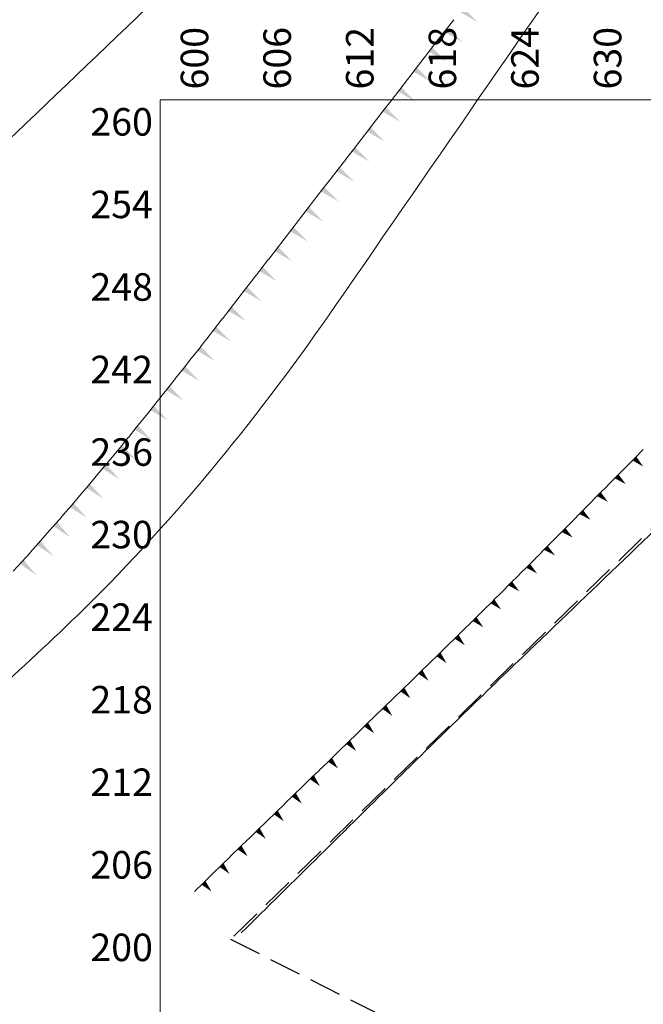
# Model space of a CAD drawing. Extents: x 547479 to 548250, y 1895908 to 1896305.
# Drawn here: x 547587 to 547633, y 1896196 to 1896267 of the extents above; entities that cross this region are included whole.
import ezdxf
from ezdxf.enums import TextEntityAlignment as Align

# ---------------------------------------------------------------- set-up
doc = ezdxf.new("R2010")
doc.units = 0
doc.header["$MEASUREMENT"] = 0
doc.linetypes.add('DGN Style 3', pattern=[3.2549960000000002, 2.324997, -0.929999])
for name, color, linetype, lineweight in [('Bottom of terrace', 7, 'Continuous', 13), ('Coordinates', 250, 'Continuous', 13), ('Fence', 46, 'DGN Style 3', 30), ('Top of Terrace', 7, 'Continuous', 13)]:
    doc.layers.add(name, color=color, linetype=linetype, lineweight=lineweight)
doc.styles.add('Style-Garamond', font='GARA.TTF')

msp = doc.modelspace()

# ---------------------------------------------------------------- linework, layer by layer
at = {"layer": 'Bottom of terrace', "color": 7, "lineweight": 13}
for points, knots in [([(547598.6249668612, 1896303.909312672, 114.280206453689), (547584.9909668613, 1896289.201646005, 114.2128731203598), (547571.3569668613, 1896274.493979339, 114.1455397870175), (547557.7229668612, 1896259.786312672, 114.078206453689), (547551.1545744083, 1896252.700664533, 114.045767568662), (547541.8101972457, 1896248.624779285, 114.3180151636311), (547535.0729668612, 1896241.700812672, 114.309206453689), (547528.1338617398, 1896234.569375949, 114.3001337990841), (547521.3809554797, 1896227.25480851, 114.2725839440742), (547514.4379668612, 1896220.126312672, 114.259206453689), (547509.1339775359, 1896214.680607961, 114.2489869257449), (547503.9093645887, 1896209.152834078, 114.3911126094175), (547498.5059668612, 1896203.807312672, 114.243206453689), (547495.705133528, 1896201.036479339, 114.1665397872604), (547492.9043001946, 1896198.265646005, 114.089873120368), (547490.1034668612, 1896195.494812672, 114.013206453689)], [0, 0, 0, 0, 0.3916163595950741, 0.3916163595950741, 0.3916163595950741, 0.5802836575826047, 0.5802836575826047, 0.5802836575826047, 0.7746041927272005, 0.7746041927272005, 0.7746041927272005, 0.9230523755964269, 0.9230523755964269, 0.9230523755964269, 1, 1, 1, 1]), ([(547617.8549668612, 1896288.671312672, 110.966206453689), (547602.1836335278, 1896273.707646005, 111.1785397870526), (547586.5123001946, 1896258.743979339, 111.3908731203489), (547570.8409668612, 1896243.780312672, 111.603206453689), (547560.7438435203, 1896234.139142725, 111.7400139486548), (547550.192208907, 1896224.987099406, 111.9446362747627), (547539.8549668612, 1896215.603312672, 112.082206453689), (547533.3067447974, 1896209.659065739, 112.1693515623149), (547526.8363074057, 1896203.626777311, 112.1033190275508), (547520.2009668612, 1896197.780312672, 112.192206453689), (547516.0206335282, 1896194.096979338, 112.2482064536689), (547511.8403001945, 1896190.413646005, 112.3042064537138), (547507.6599668611, 1896186.730312672, 112.360206453689)], [0, 0, 0, 0, 0.4329792154293899, 0.4329792154293899, 0.4329792154293899, 0.7119500246911712, 0.7119500246911712, 0.7119500246911712, 0.8886666769940904, 0.8886666769940904, 0.8886666769940904, 1, 1, 1, 1]), ([(547632.2759668612, 1896278.614312672, 108.529206453689), (547624.9423001945, 1896267.991646005, 108.4338731203596), (547617.6086335279, 1896257.368979339, 108.3385397870229), (547610.2749668611, 1896246.746312672, 108.243206453689), (547604.8170797256, 1896238.840674418, 108.1722571458945), (547598.7528336991, 1896231.307249846, 107.7901856754182), (547591.8879668611, 1896224.558312672, 107.748206453689), (547587.4597358414, 1896220.204862905, 107.7211274591165), (547582.775716509, 1896216.196976648, 108.7243676396547), (547578.3349668612, 1896211.876312672, 108.801206453689), (547572.5051975987, 1896206.204190613, 108.9020796376657), (547566.7007395992, 1896200.500898648, 108.993538954604), (547560.8639668612, 1896194.836312672, 109.045206453689), (547555.8733623058, 1896189.992932633, 109.0893836159448), (547550.6075322716, 1896185.421999076, 109.1606515424954), (547545.8109668612, 1896180.384312672, 109.170206453689), (547542.9663001943, 1896177.396646006, 109.1758731203664), (547540.1216335278, 1896174.408979339, 109.1815397870316), (547537.2769668612, 1896171.421312672, 109.187206453689)], [0, 0, 0, 0, 0.2693271369602696, 0.2693271369602696, 0.2693271369602696, 0.4697667237174087, 0.4697667237174087, 0.4697667237174087, 0.5990617000971651, 0.5990617000971651, 0.5990617000971651, 0.7687987802894517, 0.7687987802894517, 0.7687987802894517, 0.9139287491340673, 0.9139287491340673, 0.9139287491340673, 1, 1, 1, 1]), ([(547661.9903344875, 1896257.39014367, 32.3510999996677), (547658.6812119454, 1896254.343200004, 56.52713548433695), (547655.3720894342, 1896251.296256339, 80.7031709691695), (547652.0629668612, 1896248.249312672, 104.879206453689), (547651.2212589937, 1896247.474292588, 111.0286188192892), (547643.0341303248, 1896239.585124947, 104.9358002964083), (547638.5254668612, 1896235.259312672, 105.219206453689), (547633.6149350038, 1896230.547929985, 105.5278733069832), (547628.701267038, 1896225.841510831, 105.9959548620588), (547623.7939668612, 1896221.125312672, 106.168206453689), (547620.7621118067, 1896218.211525313, 106.2746278748203), (547617.7417888417, 1896215.273661806, 106.3287571756673), (547614.7489668612, 1896212.315312672, 106.250206453689), (547610.9579668611, 1896208.567979339, 106.1507064536988), (547607.1669668611, 1896204.820646006, 106.0512064536735), (547603.3759668611, 1896201.073312672, 105.951706453689)], [0, 0, 0, 0, 0.521008935555106, 0.521008935555106, 0.521008935555106, 0.6535326817641279, 0.6535326817641279, 0.6535326817641279, 0.7978685992388439, 0.7978685992388439, 0.7978685992388439, 0.8870430057716089, 0.8870430057716089, 0.8870430057716089, 1, 1, 1, 1])]:
    msp.add_open_spline(points, degree=3, knots=knots, dxfattribs=at)
at = {"layer": 'Coordinates', "color": 250}
for q in [(547837.311565, 1896261.628388), (547597.490788, 1896049.999981)]:
    msp.add_line((547597.490788, 1896261.628388), q, dxfattribs=at)
at = {"layer": 'Fence'}
msp.add_polyline3d([(547658.072796, 1896254.758906, 62.745118), (547602.602462, 1896200.61553, 64.702264), (547618.19207, 1896192.73406, 62.532449), (547636.087431, 1896192.095242, 61.283171)], dxfattribs=at)
at = {"layer": 'Top of Terrace', "color": 7, "linetype": 'Continuous', "lineweight": 0, "extrusion": (-0.00155419996590229, -0.00201193077065842, 0.9999967682932982), "elevation": -4556.963622, "flags": 128}
for points in [[(547617.753068, 1896261.392419), (547618.31207, 1896262.116052)], [(547616.633108, 1896259.942622), (547617.19211, 1896260.666254)]]:
    msp.add_lwpolyline(points, dxfattribs=at)
at = {"layer": 'Top of Terrace', "color": 7, "linetype": 'Continuous', "lineweight": 0, "extrusion": (-0.001554199964860498, -0.002011930770370417, 0.9999967682933002), "elevation": -4556.963621, "flags": 128}
msp.add_lwpolyline([(547617.194066, 1896260.668787), (547617.753068, 1896261.392419)], dxfattribs=at)
at = {"layer": 'Top of Terrace', "color": 7, "linetype": 'Continuous', "lineweight": 0, "extrusion": (0.2830778166815925, -0.221673002689099, 0.9331280885181742), "elevation": -265230.56819, "flags": 128}
msp.add_lwpolyline([(1830602.170911, 688659.272565), (1830602.497782, 688659.274876), (1830603.085289, 688659.279031)], dxfattribs=at)
at = {"layer": 'Top of Terrace', "color": 7, "linetype": 'Continuous', "lineweight": 0, "extrusion": (-0.001554199961202485, -0.002011930765635075, 0.9999967682933155), "elevation": -4556.96361, "flags": 128}
for points in [[(547615.513148, 1896258.492824), (547616.07215, 1896259.216457)], [(547609.354344, 1896250.520204), (547609.913346, 1896251.243836)]]:
    msp.add_lwpolyline(points, dxfattribs=at)
at = {"layer": 'Top of Terrace', "color": 7, "linetype": 'Continuous', "lineweight": 0, "extrusion": (-0.001554199962228711, -0.002011930765902927, 0.9999967682933134), "elevation": -4556.963611, "flags": 128}
for points in [[(547614.954146, 1896257.769192), (547615.513148, 1896258.492824)], [(547613.834186, 1896256.319394), (547614.393188, 1896257.043027)], [(547613.273227, 1896255.593229), (547613.832229, 1896256.316862)], [(547612.714225, 1896254.869596), (547613.273227, 1896255.593229)], [(547612.153267, 1896254.143431), (547612.712269, 1896254.867064)], [(547611.594265, 1896253.419799), (547612.153267, 1896254.143431)], [(547611.033307, 1896252.693634), (547611.592309, 1896253.417266)], [(547610.474305, 1896251.970001), (547611.033307, 1896252.693634)], [(547607.114424, 1896247.620609), (547607.673426, 1896248.344241)], [(547605.994463, 1896246.170811), (547606.553465, 1896246.894444)], [(547604.874503, 1896244.721014), (547605.433505, 1896245.444646)]]:
    msp.add_lwpolyline(points, dxfattribs=at)
at = {"layer": 'Top of Terrace', "color": 7, "linetype": 'Continuous', "lineweight": 0, "extrusion": (-0.001554199961186919, -0.002011930765614925, 0.9999967682933155), "elevation": -4556.963609, "flags": 128}
for points in [[(547614.393188, 1896257.043027), (547614.95219, 1896257.766659)], [(547608.234384, 1896249.070406), (547608.793386, 1896249.794039)]]:
    msp.add_lwpolyline(points, dxfattribs=at)
at = {"layer": 'Top of Terrace', "color": 7, "linetype": 'Continuous', "lineweight": 0, "extrusion": (-0.001554199962295676, -0.00201193076564637, 0.9999967682933139), "elevation": -4556.96361, "flags": 128}
for points in [[(547609.913346, 1896251.243836), (547610.472348, 1896251.967469)], [(547608.793386, 1896249.794039), (547609.352388, 1896250.517671)], [(547605.433505, 1896245.444646), (547605.992507, 1896246.168279)], [(547604.313545, 1896243.994849), (547604.872547, 1896244.718481)]]:
    msp.add_lwpolyline(points, dxfattribs=at)
at = {"layer": 'Top of Terrace', "color": 7, "linetype": 'Continuous', "lineweight": 0, "extrusion": (-0.001554199961253883, -0.002011930765358368, 0.999996768293316), "elevation": -4556.963609, "flags": 128}
msp.add_lwpolyline([(547607.673426, 1896248.344241), (547608.232428, 1896249.067874)], dxfattribs=at)
at = {"layer": 'Top of Terrace', "color": 7, "linetype": 'Continuous', "lineweight": 0, "extrusion": (-0.001554199961269449, -0.002011930765378518, 0.999996768293316), "elevation": -4556.963609, "flags": 128}
msp.add_lwpolyline([(547606.553465, 1896246.894444), (547607.112467, 1896247.618076)], dxfattribs=at)
at = {"layer": 'Top of Terrace', "color": 7, "linetype": 'Continuous', "lineweight": 0, "extrusion": (0.7124039253582745, -0.5517194178183473, 0.4336892103065353), "elevation": -656034.382038, "flags": 128}
msp.add_lwpolyline([(1834521.803382, 315876.281437), (1834522.221862, 315876.280816), (1834522.717779, 315876.282215)], dxfattribs=at)
at = {"layer": 'Top of Terrace', "color": 7, "linetype": 'Continuous', "lineweight": 0, "extrusion": (0.0008198483063628128, 0.001057216566798279, 0.9999991050705423), "elevation": 2562.943519, "flags": 128}
for points in [[(547603.409605, 1896246.227138), (547603.969956, 1896246.949726)], [(547602.28694, 1896244.779433), (547602.847292, 1896245.502021)]]:
    msp.add_lwpolyline(points, dxfattribs=at)
at = {"layer": 'Top of Terrace', "color": 7, "linetype": 'Continuous', "lineweight": 0, "extrusion": (0.0008198483058569897, 0.001057216566524204, 0.999999105070543), "elevation": 2562.943518, "flags": 128}
msp.add_lwpolyline([(547602.849253, 1896245.50455), (547603.409605, 1896246.227138)], dxfattribs=at)
at = {"layer": 'Top of Terrace', "color": 7, "linetype": 'Continuous', "lineweight": 0, "extrusion": (0.0008198483063975472, 0.00105721656666314, 0.9999991050705423), "elevation": 2562.943518, "flags": 128}
for points in [[(547601.726589, 1896244.056845), (547602.28694, 1896244.779433)], [(547601.164276, 1896243.331728), (547601.724628, 1896244.054316)]]:
    msp.add_lwpolyline(points, dxfattribs=at)
at = {"layer": 'Top of Terrace', "color": 7, "linetype": 'Continuous', "lineweight": 0, "extrusion": (0.0008198483058222554, 0.001057216566659343, 0.999999105070543), "elevation": 2562.943518, "flags": 128}
msp.add_lwpolyline([(547600.603924, 1896242.60914), (547601.164276, 1896243.331728)], dxfattribs=at)
at = {"layer": 'Top of Terrace', "color": 7, "linetype": 'Continuous', "lineweight": 0, "extrusion": (0.430183892665147, -0.3321770867853553, 0.8394046708866088), "elevation": -394228.109088, "flags": 128}
msp.add_lwpolyline([(1835549.136546, 609056.013962), (1835549.549775, 609056.008269), (1835550.050905, 609056.007036)], dxfattribs=at)
at = {"layer": 'Top of Terrace', "color": 7, "linetype": 'Continuous', "lineweight": 0, "extrusion": (0.004644184203438441, 0.005872761375136358, 0.9999719707206375), "elevation": 13788.596343, "flags": 128}
for points in [[(547593.33184, 1896194.541486), (547593.899038, 1896195.258711)], [(547591.059075, 1896191.667562), (547591.626274, 1896192.384788)]]:
    msp.add_lwpolyline(points, dxfattribs=at)
at = {"layer": 'Top of Terrace', "color": 7, "linetype": 'Continuous', "lineweight": 0, "extrusion": (0.004644184206493633, 0.005872761375876182, 0.9999719707206188), "elevation": 13788.596346, "flags": 128}
msp.add_lwpolyline([(547592.762656, 1896193.82175), (547593.329855, 1896194.538976)], dxfattribs=at)
at = {"layer": 'Top of Terrace', "color": 7, "linetype": 'Continuous', "lineweight": 0, "extrusion": (0.004644184203618449, 0.005872761374376507, 0.999971970720641), "elevation": 13788.596342, "flags": 128}
msp.add_lwpolyline([(547592.195457, 1896193.104524), (547592.762656, 1896193.82175)], dxfattribs=at)
at = {"layer": 'Top of Terrace', "color": 7, "linetype": 'Continuous', "lineweight": 0, "extrusion": (0.004644184206657847, 0.005872761375096362, 0.9999719707206227), "elevation": 13788.596345, "flags": 128}
msp.add_lwpolyline([(547591.626274, 1896192.384788), (547592.193472, 1896193.102014)], dxfattribs=at)
at = {"layer": 'Top of Terrace', "color": 7, "linetype": 'Continuous', "lineweight": 0, "extrusion": (0.004644184203454234, 0.005872761375156327, 0.9999719707206371), "elevation": 13788.596343, "flags": 128}
msp.add_lwpolyline([(547590.489891, 1896190.947826), (547591.05709, 1896191.665052)], dxfattribs=at)
at = {"layer": 'Top of Terrace', "color": 7, "linetype": 'Continuous', "lineweight": 0, "extrusion": (0.1828804004494513, -0.1353266242611616, 0.9737769066359742), "elevation": -156360.480343, "flags": 128}
msp.add_lwpolyline([(1850021.653867, 669741.389374), (1850022.054917, 669741.370259), (1850022.567534, 669741.353379)], dxfattribs=at)
at = {"layer": 'Top of Terrace', "color": 7, "linetype": 'Continuous', "lineweight": 0, "extrusion": (0.00683942820843291, 0.008398590532338584, 0.9999413412290002), "elevation": 19780.276424, "flags": 128}
for points in [[(547582.195704, 1896138.548485), (547582.77313, 1896139.257503)], [(547581.038831, 1896137.127968), (547581.616257, 1896137.836986)], [(547581.618278, 1896137.839467), (547582.195704, 1896138.548485)]]:
    msp.add_lwpolyline(points, dxfattribs=at)
at = {"layer": 'Top of Terrace', "color": 7, "linetype": 'Continuous', "lineweight": 0, "extrusion": (0.006839428213102746, 0.008398590532166933, 0.9999413412289698), "elevation": 19780.276427, "flags": 128}
msp.add_lwpolyline([(547580.461406, 1896136.418949), (547581.038831, 1896137.127968)], dxfattribs=at)
at = {"layer": 'Top of Terrace', "color": 7, "linetype": 'Continuous', "lineweight": 0, "extrusion": (0.06876675536999534, -0.04207684342955126, 0.9967450389156137), "elevation": -42022.357562, "flags": 128}
msp.add_lwpolyline([(1903274.160321, 520909.993091), (1903274.853958, 520909.88546), (1903275.064494, 520909.856916)], dxfattribs=at)
at = {"layer": 'Top of Terrace', "color": 7, "linetype": 'Continuous', "lineweight": 0, "extrusion": (0.02125773595194915, 0.02135415567836122, 0.9995459512686057), "elevation": 52240.298137, "flags": 128}
msp.add_lwpolyline([(949694.149197, -1729439.788862), (949694.149197, -1729440.703262)], dxfattribs=at)
at = {"layer": 'Top of Terrace', "color": 7, "linetype": 'Continuous', "lineweight": 0, "extrusion": (0.007987696753382697, 0.00943428124700401, 0.9999235925999189), "elevation": 22372.972817, "flags": 128}
for points in [[(547574.492853, 1896107.581382), (547575.083738, 1896108.279224)], [(547572.125179, 1896104.785132), (547572.716063, 1896105.482974)]]:
    msp.add_lwpolyline(points, dxfattribs=at)
at = {"layer": 'Top of Terrace', "color": 7, "linetype": 'Continuous', "lineweight": 0, "extrusion": (-0.7015180458885255, 0.7032564266048507, 0.1153378937371454), "elevation": 949378.434445, "flags": 128}
msp.add_lwpolyline([(-1726892.961, -110127.814505), (-1726893.071053, -110127.820644), (-1726893.874859, -110127.845038)], dxfattribs=at)
at = {"layer": 'Top of Terrace', "color": 7, "linetype": 'Continuous', "lineweight": 0, "extrusion": (0.007987696753153514, 0.009434281248256179, 0.9999235925999088), "elevation": 22372.97282, "flags": 128}
msp.add_lwpolyline([(547573.899901, 1896106.881099), (547574.490785, 1896107.57894)], dxfattribs=at)
at = {"layer": 'Top of Terrace', "color": 7, "linetype": 'Continuous', "lineweight": 0, "extrusion": (0.03891811254228693, 0.03932471028438802, 0.9984683007873586), "elevation": 95987.953769, "flags": 128}
for points in [[(944613.877192, -1730344.313087), (944613.877192, -1730345.227487)], [(944613.877192, -1730345.227487), (944613.877192, -1730346.141887)], [(944613.877192, -1730343.395487), (944613.877192, -1730344.309887)]]:
    msp.add_lwpolyline(points, dxfattribs=at)
at = {"layer": 'Top of Terrace', "color": 7, "linetype": 'Continuous', "lineweight": 0, "extrusion": (0.007987696748296306, 0.009434281246153874, 0.9999235925999675), "elevation": 22372.972813, "flags": 128}
msp.add_lwpolyline([(547573.309016, 1896106.183257), (547573.899901, 1896106.881099)], dxfattribs=at)
at = {"layer": 'Top of Terrace', "color": 7, "linetype": 'Continuous', "lineweight": 0, "extrusion": (0.007987696748067123, 0.009434281247406041, 0.9999235925999574), "elevation": 22372.972815, "flags": 128}
msp.add_lwpolyline([(547572.716063, 1896105.482974), (547573.306948, 1896106.180815)], dxfattribs=at)
at = {"layer": 'Top of Terrace', "color": 7, "linetype": 'Continuous', "lineweight": 0, "extrusion": (-0.7094318400377426, 0.7042384088839837, 0.02747230957196393), "elevation": 946897.308755, "flags": 128}
msp.add_lwpolyline([(-1731562.296089, -25916.574475), (-1731562.899869, -25916.615901), (-1731563.208596, -25916.633015)], dxfattribs=at)
at = {"layer": 'Top of Terrace', "color": 7, "linetype": 'Continuous', "lineweight": 0, "extrusion": (0.04811340968298226, 0.04865129149673145, 0.9976563294263099), "elevation": 118708.848391, "flags": 128}
msp.add_lwpolyline([(943986.411011, -1729274.084399), (943986.411011, -1729274.998799)], dxfattribs=at)
at = {"layer": 'Top of Terrace', "color": 7, "linetype": 'Continuous', "lineweight": 0, "extrusion": (0.01586558781858511, 0.002763466037080662, 0.9998703147801882), "elevation": 14037.4153, "flags": 128}
msp.add_lwpolyline([(1774140.241285, -864739.964365), (1774140.548097, -864740.348169), (1774140.819239, -864740.672886)], dxfattribs=at)
at = {"layer": 'Top of Terrace', "color": 7, "linetype": 'Continuous', "lineweight": 0, "extrusion": (0.04811340968306051, 0.04865129148957757, 0.9976563294266549), "elevation": 118708.848377, "flags": 128}
for points in [[(943986.41114, -1729273.16993), (943986.41114, -1729274.08433)], [(943986.41114, -1729271.33793), (943986.41114, -1729272.25233)]]:
    msp.add_lwpolyline(points, dxfattribs=at)
at = {"layer": 'Top of Terrace', "color": 7, "linetype": 'Continuous', "lineweight": 0, "extrusion": (0.008331428284854506, 0.00942458684422393, 0.9999208791027169), "elevation": 22542.813708, "flags": 128}
msp.add_lwpolyline([(547569.346077, 1896101.850656), (547569.950669, 1896102.534522)], dxfattribs=at)
at = {"layer": 'Top of Terrace', "color": 7, "linetype": 'Continuous', "lineweight": 0, "extrusion": (0.04811340968307834, 0.04865129148959559, 0.9976563294266532), "elevation": 118708.848377, "flags": 128}
for points in [[(943986.41114, -1729272.25233), (943986.41114, -1729273.16673)], [(943986.41114, -1729270.42033), (943986.41114, -1729271.33473)]]:
    msp.add_lwpolyline(points, dxfattribs=at)
at = {"layer": 'Top of Terrace', "color": 7, "linetype": 'Continuous', "lineweight": 0, "extrusion": (0.008331428283040693, 0.009424586845071236, 0.999920879102724), "elevation": 22542.813709, "flags": 128}
msp.add_lwpolyline([(547568.737246, 1896101.161996), (547569.342898, 1896101.84706)], dxfattribs=at)
at = {"layer": 'Top of Terrace', "color": 7, "linetype": 'Continuous', "lineweight": 0, "extrusion": (0.008331428288426743, 0.00942458684443158, 0.9999208791026851), "elevation": 22542.813711, "flags": 128}
msp.add_lwpolyline([(547568.131594, 1896100.476931), (547568.737246, 1896101.161996)], dxfattribs=at)
at = {"layer": 'Top of Terrace', "color": 7, "linetype": 'Continuous', "lineweight": 0, "extrusion": (-0.01797252765458501, 0.03266719856796693, 0.9993046794583854), "elevation": 52212.322263, "flags": 128}
msp.add_lwpolyline([(-1393815.549312, -1396454.403704), (-1393816.397633, -1396454.688941), (-1393816.415904, -1396454.695489)], dxfattribs=at)
at = {"layer": 'Top of Terrace', "color": 7, "linetype": 'Continuous', "lineweight": 0, "extrusion": (0.04811340971160399, 0.04865129148982792, 0.9976563294252662), "elevation": 118708.848393, "flags": 128}
msp.add_lwpolyline([(943986.41165, -1729269.50565), (943986.41165, -1729270.42005)], dxfattribs=at)
at = {"layer": 'Top of Terrace', "color": 7, "linetype": 'Continuous', "lineweight": 0, "extrusion": (0.008044594976735231, 0.00874561743090615, 0.9999293968413033), "elevation": 21098.266861, "flags": 128}
msp.add_lwpolyline([(547568.209467, 1896115.37171), (547568.828534, 1896116.044676)], dxfattribs=at)
at = {"layer": 'Top of Terrace', "color": 7, "linetype": 'Continuous', "lineweight": 0, "extrusion": (-0.6682864400186544, 0.6881530946079031, 0.2825571667269469), "elevation": 938955.42669, "flags": 128}
msp.add_lwpolyline([(-1713913.785965, -276467.412557), (-1713914.461043, -276467.450175), (-1713914.69871, -276467.467171)], dxfattribs=at)
at = {"layer": 'Top of Terrace', "color": 7, "linetype": 'Continuous', "lineweight": 0, "extrusion": (0.03769663354449412, 0.03777954946708056, 0.9985748191605257), "elevation": 92389.158783, "flags": 128}
for points in [[(951707.74003, -1726639.01373), (951707.74003, -1726639.92813)], [(951707.74003, -1726638.09933), (951707.74003, -1726639.01373)]]:
    msp.add_lwpolyline(points, dxfattribs=at)
at = {"layer": 'Top of Terrace', "color": 7, "linetype": 'Continuous', "lineweight": 0, "extrusion": (0.03769663354453222, 0.03777954946153233, 0.9985748191607341), "elevation": 92389.158772, "flags": 128}
msp.add_lwpolyline([(951707.740157, -1726639.93126), (951707.740157, -1726640.84566)], dxfattribs=at)
at = {"layer": 'Top of Terrace', "color": 7, "linetype": 'Continuous', "lineweight": 0, "extrusion": (-0.6851096750446982, 0.6990664174664044, 0.2047703033421466), "elevation": 950428.431319, "flags": 128}
msp.add_lwpolyline([(-1718358.006109, -198723.166812), (-1718358.121108, -198723.169896), (-1718358.919279, -198723.213481)], dxfattribs=at)
at = {"layer": 'Top of Terrace', "color": 7, "linetype": 'Continuous', "lineweight": 0, "extrusion": (0.01864064425236732, 0.01847026811111755, 0.9996556284930127), "elevation": 45339.054577, "flags": 128}
msp.add_lwpolyline([(961530.102292, -1723068.067213), (961530.102292, -1723067.154413)], dxfattribs=at)
at = {"layer": 'Top of Terrace', "color": 7, "linetype": 'Continuous', "lineweight": 0, "extrusion": (0.01864064425199699, 0.01847026811067319, 0.9996556284930278), "elevation": 45339.054576, "flags": 128}
msp.add_lwpolyline([(961530.102296, -1723066.236811), (961530.102296, -1723067.151211)], dxfattribs=at)
at = {"layer": 'Top of Terrace', "color": 7, "linetype": 'Continuous', "lineweight": 0, "extrusion": (-0.6873372304987473, 0.7007979021347277, 0.190918390769136), "elevation": 952490.372498, "flags": 128}
msp.add_lwpolyline([(-1718730.013486, -185146.181626), (-1718730.462625, -185146.179382), (-1718730.927715, -185146.19182)], dxfattribs=at)
at = {"layer": 'Top of Terrace', "color": 7, "linetype": 'Continuous', "lineweight": 0, "extrusion": (-0.003504040572528901, -0.003430185720228181, 0.9999879776905275), "elevation": -8315.938179, "flags": 128}
msp.add_lwpolyline([(547616.028459, 1896205.225075), (547616.681891, 1896205.864727)], dxfattribs=at)
at = {"layer": 'Top of Terrace', "color": 7, "linetype": 'Continuous', "lineweight": 0, "extrusion": (-0.003504040574555891, -0.003430185720166773, 0.9999879776905206), "elevation": -8315.93818, "flags": 128}
msp.add_lwpolyline([(547615.375027, 1896204.585423), (547616.028459, 1896205.225075)], dxfattribs=at)
at = {"layer": 'Top of Terrace', "color": 7, "linetype": 'Continuous', "lineweight": 0, "extrusion": (-0.6879175919332613, 0.7014218333346034, 0.1864853839588158), "elevation": 953355.19215, "flags": 128}
msp.add_lwpolyline([(-1718704.992385, -180852.043065), (-1718705.434165, -180852.032076), (-1718705.906643, -180852.029718)], dxfattribs=at)
at = {"layer": 'Top of Terrace', "color": 7, "linetype": 'Continuous', "lineweight": 0, "extrusion": (-0.01752089654477472, -0.01702484812176755, 0.9997015418267085), "elevation": -41770.344644, "flags": 128}
for points in [[(-978319.35303, 1713674.600856), (-978319.35303, 1713675.515256)], [(-978319.35303, 1713675.518456), (-978319.35303, 1713676.432856)], [(-978319.35303, 1713668.190456), (-978319.35303, 1713669.104856)]]:
    msp.add_lwpolyline(points, dxfattribs=at)
at = {"layer": 'Top of Terrace', "color": 7, "linetype": 'Continuous', "lineweight": 0, "extrusion": (-0.01752089655496225, -0.01702484812147188, 0.9997015418265349), "elevation": -41770.344649, "flags": 128}
for points in [[(-978319.353543, 1713673.686163), (-978319.353543, 1713674.600563)], [(-978319.353543, 1713672.768563), (-978319.353543, 1713673.682963)], [(-978319.353543, 1713670.936563), (-978319.353543, 1713671.850963)], [(-978319.353543, 1713669.104563), (-978319.353543, 1713670.018963)], [(-978319.353543, 1713666.358163), (-978319.353543, 1713667.272563)], [(-978319.353543, 1713665.440563), (-978319.353543, 1713666.354963)], [(-978319.353543, 1713664.526163), (-978319.353543, 1713665.440563)]]:
    msp.add_lwpolyline(points, dxfattribs=at)
at = {"layer": 'Top of Terrace', "color": 7, "linetype": 'Continuous', "lineweight": 0, "extrusion": (-0.01752089655498051, -0.01702484812148962, 0.9997015418265344), "elevation": -41770.344649, "flags": 128}
msp.add_lwpolyline([(-978319.353543, 1713671.854163), (-978319.353543, 1713672.768563)], dxfattribs=at)
at = {"layer": 'Top of Terrace', "color": 7, "linetype": 'Continuous', "lineweight": 0, "extrusion": (-0.01752089655488986, -0.017024848118925, 0.9997015418265796), "elevation": -41770.344644, "flags": 128}
msp.add_lwpolyline([(-978319.353668, 1713670.022092), (-978319.353668, 1713670.936492)], dxfattribs=at)
at = {"layer": 'Top of Terrace', "color": 7, "linetype": 'Continuous', "lineweight": 0, "extrusion": (-0.01752089654470232, -0.01702484811922067, 0.9997015418267531), "elevation": -41770.344639, "flags": 128}
msp.add_lwpolyline([(-978319.353155, 1713667.272785), (-978319.353155, 1713668.187185)], dxfattribs=at)
at = {"layer": 'Top of Terrace', "color": 7, "linetype": 'Continuous', "lineweight": 0, "extrusion": (0.02985151037391029, -0.06569658007673003, 0.9973930251884752), "elevation": -108120.999223, "flags": 128}
msp.add_lwpolyline([(1282982.679656, 1495915.029589), (1282983.31852, 1495915.259451), (1282983.540059, 1495915.33916)], dxfattribs=at)
at = {"layer": 'Top of Terrace', "color": 7, "linetype": 'Continuous', "lineweight": 0, "extrusion": (-0.01752089655509001, -0.01702484812159602, 0.9997015418265306), "elevation": -41770.344649, "flags": 128}
for points in [[(-978319.353543, 1713662.694163), (-978319.353543, 1713663.608563)], [(-978319.353543, 1713657.198163), (-978319.353543, 1713658.112563)], [(-978319.353543, 1713654.448563), (-978319.353543, 1713655.362963)]]:
    msp.add_lwpolyline(points, dxfattribs=at)
at = {"layer": 'Top of Terrace', "color": 7, "linetype": 'Continuous', "lineweight": 0, "extrusion": (-0.01752089655501761, -0.01702484811904914, 0.9997015418265752), "elevation": -41770.344644, "flags": 128}
for points in [[(-978319.353668, 1713661.776492), (-978319.353668, 1713662.690892)], [(-978319.353668, 1713656.280492), (-978319.353668, 1713657.194892)]]:
    msp.add_lwpolyline(points, dxfattribs=at)
at = {"layer": 'Top of Terrace', "color": 7, "linetype": 'Continuous', "lineweight": 0, "extrusion": (-0.01752089654488422, -0.01702484812187396, 0.9997015418267047), "elevation": -41770.344644, "flags": 128}
msp.add_lwpolyline([(-978319.35303, 1713660.862456), (-978319.35303, 1713661.776856)], dxfattribs=at)
at = {"layer": 'Top of Terrace', "color": 7, "linetype": 'Continuous', "lineweight": 0, "extrusion": (-0.01752089654490248, -0.01702484812189169, 0.9997015418267041), "elevation": -41770.344644, "flags": 128}
for points in [[(-978319.35303, 1713659.944856), (-978319.35303, 1713660.859256)], [(-978319.35303, 1713651.702456), (-978319.35303, 1713652.616856)]]:
    msp.add_lwpolyline(points, dxfattribs=at)
at = {"layer": 'Top of Terrace', "color": 7, "linetype": 'Continuous', "lineweight": 0, "extrusion": (-0.01752089655507176, -0.01702484812157828, 0.9997015418265311), "elevation": -41770.344649, "flags": 128}
for points in [[(-978319.353543, 1713658.112563), (-978319.353543, 1713659.026963)], [(-978319.353543, 1713655.366163), (-978319.353543, 1713656.280563)], [(-978319.353543, 1713652.616563), (-978319.353543, 1713653.530963)]]:
    msp.add_lwpolyline(points, dxfattribs=at)
at = {"layer": 'Top of Terrace', "color": 7, "linetype": 'Continuous', "lineweight": 0, "extrusion": (-0.01752089655499936, -0.0170248481190314, 0.9997015418265758), "elevation": -41770.344644, "flags": 128}
for points in [[(-978319.353668, 1713659.030092), (-978319.353668, 1713659.944492)], [(-978319.353668, 1713653.534092), (-978319.353668, 1713654.448492)]]:
    msp.add_lwpolyline(points, dxfattribs=at)
at = {"layer": 'Top of Terrace', "color": 7, "linetype": 'Continuous', "lineweight": 0, "extrusion": (0.02575631504635845, -0.02310716547104772, 0.9994011562626524)}
msp.add_solid([(1777181.560924, 858178.312654, -29603.484006), (1777181.169555, 858178.283821, -29603.484006), (1777181.473437, 858176.829585, -29603.484006)], dxfattribs=at)
at = {"layer": 'Top of Terrace', "color": 7, "linetype": 'Continuous', "lineweight": 0, "extrusion": (0.02575631504796891, -0.02310716547229157, 0.9994011562625821)}
msp.add_solid([(1777179.73388, 858178.178045, -29603.484007), (1777179.34251, 858178.149212, -29603.484007), (1777179.646393, 858176.694976, -29603.484007)], dxfattribs=at)
at = {"layer": 'Top of Terrace', "color": 7, "linetype": 'Continuous', "lineweight": 0, "extrusion": (0.02575631504249271, -0.02310716547771627, 0.9994011562625977)}
msp.add_solid([(1777177.90664, 858178.043839, -29603.48402), (1777177.515271, 858178.015006, -29603.48402), (1777177.819153, 858176.56077, -29603.48402)], dxfattribs=at)
at = {"layer": 'Top of Terrace', "color": 7, "linetype": 'Continuous', "lineweight": 0, "extrusion": (0.02575631505004941, -0.02310716546626183, 0.9994011562626679)}
msp.add_solid([(1777176.079928, 858177.908541, -29603.483995), (1777175.688559, 858177.879708, -29603.483995), (1777175.992441, 858176.425472, -29603.483995)], dxfattribs=at)
at = {"layer": 'Top of Terrace', "color": 7, "linetype": 'Continuous', "lineweight": 0, "extrusion": (0.02575631505165989, -0.02310716546750568, 0.9994011562625976)}
for points in [[(1777174.252883, 858177.773932, -29603.483996), (1777173.861514, 858177.745099, -29603.483996), (1777174.165396, 858176.290863, -29603.483996)], [(1777157.809446, 858176.56252, -29603.483996), (1777157.418077, 858176.533687, -29603.483996), (1777157.721959, 858175.079451, -29603.483996)]]:
    msp.add_solid(points, dxfattribs=at)
at = {"layer": 'Top of Terrace', "color": 7, "linetype": 'Continuous', "lineweight": 0, "extrusion": (0.02575631504618368, -0.02310716547293037, 0.9994011562626134)}
msp.add_solid([(1777172.425644, 858177.639725, -29603.484009), (1777172.034274, 858177.610892, -29603.484009), (1777172.338157, 858176.156656, -29603.484009)], dxfattribs=at)
at = {"layer": 'Top of Terrace', "color": 7, "linetype": 'Continuous', "lineweight": 0, "extrusion": (0.02575631505007535, -0.02310716546623614, 0.9994011562626678)}
msp.add_solid([(1777170.598783, 858177.504735, -29603.483995), (1777170.207414, 858177.475902, -29603.483995), (1777170.511297, 858176.021666, -29603.483995)], dxfattribs=at)
at = {"layer": 'Top of Terrace', "color": 7, "linetype": 'Continuous', "lineweight": 0, "extrusion": (0.02575631505166752, -0.02310716546751157, 0.9994011562625973)}
for points in [[(1777168.771738, 858177.370128, -29603.483996), (1777168.380368, 858177.341295, -29603.483996), (1777168.684251, 858175.887059, -29603.483996)], [(1777163.290592, 858176.966324, -29603.483996), (1777162.899223, 858176.937491, -29603.483996), (1777163.203105, 858175.483255, -29603.483996)], [(1777161.463543, 858176.831722, -29603.483996), (1777161.072174, 858176.802889, -29603.483996), (1777161.376056, 858175.348653, -29603.483996)]]:
    msp.add_solid(points, dxfattribs=at)
at = {"layer": 'Top of Terrace', "color": 7, "linetype": 'Continuous', "lineweight": 0, "extrusion": (0.02575631504619131, -0.02310716547293627, 0.9994011562626129)}
msp.add_solid([(1777166.944498, 858177.235921, -29603.484009), (1777166.553129, 858177.207088, -29603.484009), (1777166.857011, 858175.752852, -29603.484009)], dxfattribs=at)
at = {"layer": 'Top of Terrace', "color": 7, "linetype": 'Continuous', "lineweight": 0, "extrusion": (0.02575631504908097, -0.0231071654751681, 0.9994011562624869)}
for points in [[(1777165.117456, 858177.101306, -29603.484012), (1777164.726087, 858177.072473, -29603.484012), (1777165.029969, 858175.618237, -29603.484012)], [(1777159.636311, 858176.697502, -29603.484012), (1777159.244941, 858176.668669, -29603.484012), (1777159.548824, 858175.214433, -29603.484012)]]:
    msp.add_solid(points, dxfattribs=at)
at = {"layer": 'Top of Terrace', "color": 7, "linetype": 'Continuous', "lineweight": 0, "extrusion": (0.02808622760194006, -0.02008827186175723, 0.9994036347505948)}
msp.add_solid([(1860915.558279, 657349.925174, -22603.039345), (1860915.166144, 657349.940379, -22603.039345), (1860915.305156, 657348.461249, -22603.039345)], dxfattribs=at)
at = {"layer": 'Top of Terrace', "color": 7, "linetype": 'Continuous', "lineweight": 0, "extrusion": (0.02808622760616916, -0.0200882718544932, 0.9994036347506219)}
msp.add_solid([(1860913.727814, 657349.995702, -22603.039329), (1860913.335679, 657350.010907, -22603.039329), (1860913.474691, 657348.531777, -22603.039329)], dxfattribs=at)
at = {"layer": 'Top of Terrace', "color": 7, "linetype": 'Continuous', "lineweight": 0, "extrusion": (0.02808622760614318, -0.02008827185451885, 0.9994036347506221)}
msp.add_solid([(1860911.897189, 657350.066683, -22603.039329), (1860911.505054, 657350.081887, -22603.039329), (1860911.644066, 657348.602758, -22603.039329)], dxfattribs=at)
at = {"layer": 'Top of Terrace', "color": 7, "linetype": 'Continuous', "lineweight": 0, "extrusion": (0.03168996776304205, -0.01552074217707715, 0.9993772323329415)}
for points in [[(1943824.969136, 342063.772681, -11968.481947), (1943824.585641, 342063.855947, -11968.481947), (1943824.464923, 342062.375213, -11968.481947)], [(1943821.388564, 342064.550114, -11968.481947), (1943821.00507, 342064.63338, -11968.481947), (1943820.884351, 342063.152646, -11968.481947)], [(1943819.598278, 342064.93883, -11968.481947), (1943819.214784, 342065.022097, -11968.481947), (1943819.094066, 342063.541362, -11968.481947)]]:
    msp.add_solid(points, dxfattribs=at)
at = {"layer": 'Top of Terrace', "color": 7, "linetype": 'Continuous', "lineweight": 0, "extrusion": (0.0316899677649653, -0.01552074217859887, 0.9993772323328569)}
msp.add_solid([(1943823.178845, 342064.161426, -11968.481949), (1943822.79535, 342064.244692, -11968.481949), (1943822.674632, 342062.763958, -11968.481949)], dxfattribs=at)
at = {"layer": 'Top of Terrace', "color": 7, "linetype": 'Continuous', "lineweight": 0, "extrusion": (0.03354588062171202, -0.01335821332247538, 0.9993479034000847)}
msp.add_solid([(1964285.205458, 192655.953364, -6851.522439), (1964284.831099, 192656.07108, -6851.522439), (1964284.576536, 192654.607405, -6851.522439)], dxfattribs=at)
at = {"layer": 'Top of Terrace', "color": 7, "linetype": 'Continuous', "lineweight": 0, "extrusion": (0.03354588061591618, -0.01335821332792878, 0.9993479034002064)}
msp.add_solid([(1964283.457784, 192656.503297, -6851.522452), (1964283.083426, 192656.621014, -6851.522452), (1964282.828862, 192655.157338, -6851.522452)], dxfattribs=at)
at = {"layer": 'Top of Terrace', "color": 7, "linetype": 'Continuous', "lineweight": 0, "extrusion": (0.5630355967830966, -0.5853101164232072, -0.583440643397213)}
msp.add_solid([(1709256.784362, -575734.883228, -801611.674751), (1709256.392203, -575734.868669, -801611.674751), (1709256.642918, -575733.404329, -801611.674751)], dxfattribs=at)
at = {"layer": 'Top of Terrace', "color": 7, "linetype": 'Continuous', "lineweight": 0, "extrusion": (0.03422590175534802, -0.01279032549895372, 0.9993322746827825)}
msp.add_solid([(1967946.062058, 150749.618568, -5402.299682), (1967945.69277, 150749.751337, -5402.299682), (1967945.379186, 150748.299162, -5402.299682)], dxfattribs=at)
at = {"layer": 'Top of Terrace', "color": 7, "linetype": 'Continuous', "lineweight": 0, "extrusion": (0.5545924418975717, -0.5942676311564704, -0.5824716353177772)}
msp.add_solid([(1694131.468154, -589771.423988, -823220.860787), (1694131.076634, -589771.397277, -823220.860787), (1694131.372629, -589769.941415, -823220.860787)], dxfattribs=at)
at = {"layer": 'Top of Terrace', "color": 7, "linetype": 'Continuous', "lineweight": 0, "extrusion": (0.03422590175330476, -0.01279032549717484, 0.9993322746828752)}
msp.add_solid([(1967944.338095, 150750.238327, -5402.29968), (1967943.968807, 150750.371096, -5402.29968), (1967943.655224, 150748.91892, -5402.29968)], dxfattribs=at)
at = {"layer": 'Top of Terrace', "color": 7, "linetype": 'Continuous', "lineweight": 0, "extrusion": (0.5545924420033427, -0.5942676310314196, -0.5824716353446523)}
msp.add_solid([(1694129.640605, -589771.299123, -823220.860492), (1694129.249085, -589771.272412, -823220.860492), (1694129.54508, -589769.81655, -823220.860492)], dxfattribs=at)
at = {"layer": 'Top of Terrace', "color": 7, "linetype": 'Continuous', "lineweight": 0, "extrusion": (0.03422590174774899, -0.01279032550582168, 0.9993322746829548)}
msp.add_solid([(1967942.614088, 150750.858677, -5402.2997), (1967942.244799, 150750.991446, -5402.2997), (1967941.931216, 150749.539271, -5402.2997)], dxfattribs=at)
at = {"layer": 'Top of Terrace', "color": 7, "linetype": 'Continuous', "lineweight": 0, "extrusion": (0.5495945486415722, -0.5996296720004821, -0.5817130637694677)}
msp.add_solid([(1684955.45799, -597838.615509, -836125.449229), (1684955.066951, -597838.582497, -836125.449229), (1684955.386351, -597837.13159, -836125.449229)], dxfattribs=at)
at = {"layer": 'Top of Terrace', "color": 7, "linetype": 'Continuous', "lineweight": 0, "extrusion": (0.03402633097264481, -0.01329984257029529, 0.9993324386750114)}
for points in [[(1965460.99993, 180187.810678, -6477.74481), (1965460.631496, 180187.9458, -6477.74481), (1965460.308654, 180186.495655, -6477.74481)], [(1965459.279953, 180188.441474, -6477.74481), (1965458.91152, 180188.576596, -6477.74481), (1965458.588678, 180187.126451, -6477.74481)]]:
    msp.add_solid(points, dxfattribs=at)
at = {"layer": 'Top of Terrace', "color": 7, "linetype": 'Continuous', "lineweight": 0, "extrusion": (0.5495945482462657, -0.5996296723428919, -0.5817130637899919)}
msp.add_solid([(1684953.631823, -597838.462049, -836125.450095), (1684953.240784, -597838.429037, -836125.450095), (1684953.560184, -597836.97813, -836125.450095)], dxfattribs=at)
at = {"layer": 'Top of Terrace', "color": 7, "linetype": 'Continuous', "lineweight": 0, "extrusion": (0.5495945482462793, -0.599629672342876, -0.5817130637899957)}
msp.add_solid([(1684951.806317, -597838.307938, -836125.450095), (1684951.415278, -597838.274926, -836125.450095), (1684951.734677, -597836.824019, -836125.450095)], dxfattribs=at)
at = {"layer": 'Top of Terrace', "color": 7, "linetype": 'Continuous', "lineweight": 0, "extrusion": (0.03321835517344098, -0.01441974034472063, 0.9993440908755913)}
msp.add_solid([(1957459.25379, 252596.490316, -9043.763723), (1957458.883088, 252596.619086, -9043.763723), (1957458.585215, 252595.163607, -9043.763723)], dxfattribs=at)
at = {"layer": 'Top of Terrace', "color": 7, "linetype": 'Continuous', "lineweight": 0, "extrusion": (0.5530015258534668, -0.5957638595335126, -0.5824557803623126)}
msp.add_solid([(1691395.408774, -592403.693257, -826929.321172), (1691395.017191, -592403.667491, -826929.321172), (1691395.309671, -592402.210919, -826929.321172)], dxfattribs=at)
at = {"layer": 'Top of Terrace', "color": 7, "linetype": 'Continuous', "lineweight": 0, "extrusion": (0.5530015260206617, -0.5957638594617876, -0.5824557802769365)}
msp.add_solid([(1691393.580942, -592403.572679, -826929.320945), (1691393.189359, -592403.546914, -826929.320945), (1691393.481838, -592402.090341, -826929.320945)], dxfattribs=at)
at = {"layer": 'Top of Terrace', "color": 7, "linetype": 'Continuous', "lineweight": 0, "extrusion": (0.5606448560807519, -0.5875771456554595, -0.5834641747816023)}
msp.add_solid([(1705224.356154, -579798.15944, -807219.922277), (1705223.963929, -579798.14676, -807219.922277), (1705224.207625, -579796.681236, -807219.922277)], dxfattribs=at)
at = {"layer": 'Top of Terrace', "color": 7, "linetype": 'Continuous', "lineweight": 0, "extrusion": (0.5606448560222894, -0.5875771456006418, -0.5834641748929823)}
msp.add_solid([(1705222.525105, -579798.100361, -807219.922205), (1705222.13288, -579798.087681, -807219.922205), (1705222.376576, -579796.622157, -807219.922205)], dxfattribs=at)
at = {"layer": 'Top of Terrace', "color": 7, "linetype": 'Continuous', "lineweight": 0, "extrusion": (-0.5699149224553682, 0.578092282248044, 0.5839574422575156)}
msp.add_solid([(-1721220.877066, -563952.300096, 784158.080193), (-1721220.484644, -563952.302466, 784158.080193), (-1721220.67196, -563950.828675, 784158.080193)], dxfattribs=at)
at = {"layer": 'Top of Terrace', "color": 7, "linetype": 'Continuous', "lineweight": 0, "extrusion": (-0.5758944087340715, 0.57219878706148, 0.5838956910906307)}
for points in [[(-1731115.954997, -553468.973137, 769708.226119), (-1731115.562745, -553468.984947, 769708.226119), (-1731115.714556, -553467.507076, 769708.226119)], [(-1731112.292657, -553469.083397, 769708.226119), (-1731111.900405, -553469.095206, 769708.226119), (-1731112.052215, -553467.617335, 769708.226119)], [(-1731110.461487, -553469.138526, 769708.226119), (-1731110.069234, -553469.150336, 769708.226119), (-1731110.221045, -553467.672465, 769708.226119)]]:
    msp.add_solid(points, dxfattribs=at)
at = {"layer": 'Top of Terrace', "color": 7, "linetype": 'Continuous', "lineweight": 0, "extrusion": (-0.5758944087340856, 0.5721987870614641, 0.5838956910906326)}
for points in [[(-1731114.123827, -553469.028267, 769708.226119), (-1731113.731575, -553469.040076, 769708.226119), (-1731113.883386, -553467.562206, 769708.226119)], [(-1731108.630316, -553469.193656, 769708.226119), (-1731108.238064, -553469.205465, 769708.226119), (-1731108.389875, -553467.727595, 769708.226119)]]:
    msp.add_solid(points, dxfattribs=at)
at = {"layer": 'Top of Terrace', "color": 7, "linetype": 'Continuous', "lineweight": 0, "extrusion": (-0.5758944088655148, 0.5721987869522936, 0.5838956910679877)}
for points in [[(-1731106.799345, -553469.248552, 769708.22584), (-1731106.407092, -553469.260362, 769708.22584), (-1731106.558903, -553467.782491, 769708.22584)], [(-1731104.968174, -553469.303682, 769708.22584), (-1731104.575922, -553469.315491, 769708.22584), (-1731104.727733, -553467.837621, 769708.22584)]]:
    msp.add_solid(points, dxfattribs=at)
at = {"layer": 'Top of Terrace', "color": 7, "linetype": 'Continuous', "lineweight": 0, "extrusion": (-0.5758944087341389, 0.5721987870613342, 0.5838956910907072)}
for points in [[(-1731103.136805, -553469.359045, 769708.226119), (-1731102.744553, -553469.370854, 769708.226119), (-1731102.896364, -553467.892984, 769708.226119)], [(-1731097.643294, -553469.524434, 769708.226119), (-1731097.251042, -553469.536243, 769708.226119), (-1731097.402853, -553468.058373, 769708.226119)], [(-1731092.149784, -553469.689823, 769708.226119), (-1731091.757531, -553469.701632, 769708.226119), (-1731091.909342, -553468.223762, 769708.226119)]]:
    msp.add_solid(points, dxfattribs=at)
at = {"layer": 'Top of Terrace', "color": 7, "linetype": 'Continuous', "lineweight": 0, "extrusion": (-0.5758944087341412, 0.5721987870613368, 0.5838956910907026)}
for points in [[(-1731101.305635, -553469.414175, 769708.226119), (-1731100.913383, -553469.425984, 769708.226119), (-1731101.065194, -553467.948113, 769708.226119)], [(-1731099.474465, -553469.469304, 769708.226119), (-1731099.082213, -553469.481113, 769708.226119), (-1731099.234023, -553468.003243, 769708.226119)], [(-1731093.980954, -553469.634693, 769708.226119), (-1731093.588702, -553469.646502, 769708.226119), (-1731093.740512, -553468.168632, 769708.226119)]]:
    msp.add_solid(points, dxfattribs=at)
at = {"layer": 'Top of Terrace', "color": 7, "linetype": 'Continuous', "lineweight": 0, "extrusion": (-0.5758944087341552, 0.5721987870613208, 0.5838956910907044)}
msp.add_solid([(-1731095.812124, -553469.579564, 769708.226119), (-1731095.419872, -553469.591373, 769708.226119), (-1731095.571683, -553468.113502, 769708.226119)], dxfattribs=at)

# ---------------------------------------------------------------- texts
at = {"layer": 'Coordinates', "color": 250, "style": 'Style-Garamond'}
for s, p in [('600', (547598.979723, 1896262.376608)), ('606', (547604.979723, 1896262.376608)), ('612', (547610.979723, 1896262.376608)), ('618', (547616.979723, 1896262.376608)), ('624', (547622.979723, 1896262.376608)), ('630', (547628.979723, 1896262.376608))]:
    msp.add_text(s, height=2, rotation=89.999995, dxfattribs=at).set_placement(p, align=Align.TOP_LEFT)
for s, p in [('260', (547592.415197, 1896261.021136)), ('254', (547592.415197, 1896255.021136)), ('248', (547592.415197, 1896249.021136)), ('242', (547592.415197, 1896243.021136)), ('236', (547592.415197, 1896237.021136)), ('230', (547592.415197, 1896231.021136)), ('224', (547592.415197, 1896225.021136)), ('218', (547592.415197, 1896219.021136)), ('212', (547592.415197, 1896213.021136)), ('206', (547592.415197, 1896207.021136)), ('200', (547592.415197, 1896201.021136))]:
    msp.add_text(s, height=2, dxfattribs=at).set_placement(p, align=Align.TOP_LEFT)

doc.saveas('drawing.dxf')
